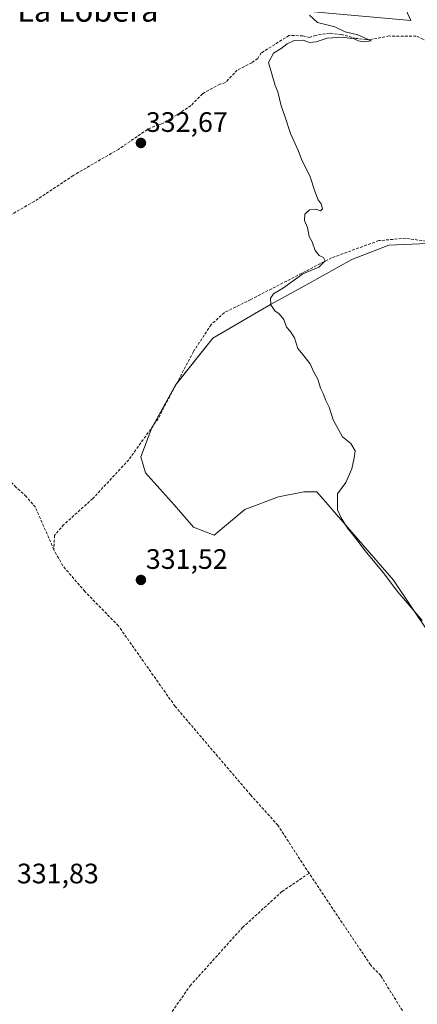
# Model space of a CAD drawing. Units: metres. Extents: x 598120 to 601599, y 4664346 to 4666708.
# Drawn here: x 599872 to 600014, y 4665046 to 4665396 of the extents above; entities that cross this region are included whole.
import ezdxf
from ezdxf.enums import TextEntityAlignment as Align

# ---------------------------------------------------------------- set-up
doc = ezdxf.new("R2010")
doc.units = ezdxf.units.M
doc.header["$MEASUREMENT"] = 0
doc.linetypes.add('TRAZOSX2', pattern=[1.5, 1, -0.5])
for name, color, linetype, lineweight in [('Carátula', 7, 'Continuous', 5), ('Corriente artificial lineal', 5, 'TRAZOSX2', 13), ('Cultivos herbáceos CxS', 92, 'Continuous', 0), ('Cultivos leñosos', 92, 'Continuous', 0), ('Cultivos leñosos CxS', 92, 'Continuous', 0), ('Curva de nivel normal', 36, 'Continuous', 0), ('Punto de cota en terreno', 7, 'Continuous', 0), ('Rótulo de punto de cota en terreno', 19, 'Continuous', 0), ('Texto cartográfico', 19, 'Continuous', 0)]:
    doc.layers.add(name, color=color, linetype=linetype, lineweight=lineweight)
doc.styles.add('Arial', font='txt', dxfattribs={"height": 0.2})

# ---------------------------------------------------------------- blocks, each defined once
blk = doc.blocks.new('*U151')
at = {"layer": 'Cultivos herbáceos CxS', "color": 92, "linetype": 'Continuous', "lineweight": 0}
blk.add_polyline3d([(599999.93, 4665421.3, 334.56), (600011.66, 4665395.68, 335.65), (599942.48, 4665401.84, 333.92)], dxfattribs=at)
blk = doc.blocks.new('5PATER')
at = {"layer": 'Carátula', "linetype": 'Continuous', "lineweight": 5}
h = blk.add_hatch(color=250, dxfattribs=at)
edge = h.paths.add_edge_path()
edge.add_ellipse((0, 0.01), major_axis=(-1.33, -1.34), ratio=0.999422, start_angle=0, end_angle=360)

msp = doc.modelspace()

# ---------------------------------------------------------------- linework, layer by layer
at = {"layer": 'Corriente artificial lineal', "color": 5, "linetype": 'TRAZOSX2', "lineweight": 13}
for points in [[(600018.83, 4665387.72, 336.24), (600013.51, 4665390.1, 336.22), (600003.87, 4665390.15, 336.09), (599997.86, 4665388.97, 334.95), (599995.78, 4665388.88, 334.75), (599992.12, 4665389.28, 335.28), (599986.88, 4665390.67, 335.27), (599982.68, 4665391.15, 335.17), (599977.75, 4665390.37, 334.56), (599975.51, 4665389.67, 334.46), (599973.16, 4665390.22, 334.56), (599968.25, 4665390.32, 334.34), (599958.36, 4665384.13, 334.28), (599957.08, 4665382.2, 334.19), (599955.02, 4665380.64, 334.18), (599949.81, 4665378.01, 334.13), (599945.59, 4665373.55, 333.82), (599943.61, 4665373, 333.81), (599937.4, 4665369.59, 333.65), (599933.35, 4665365.38, 333.32), (599926.23, 4665360.77, 333.04), (599922.94, 4665358.91, 332.76), (599921.82, 4665358.7, 332.65), (599917.84, 4665356.91, 332.67), (599907.65, 4665349.93, 332.24), (599891.41, 4665340.52, 331.52), (599877.52, 4665331.29, 330.76), (599859.8, 4665321.14, 330.33)], [(600038.71, 4665309.21, 339.4), (600027.48, 4665314.13, 338.31), (600018.56, 4665316.91, 337.75), (600009.77, 4665318.2, 336.93), (600000.16, 4665317.36, 336.34), (599983.41, 4665311.24, 335.59), (599954.63, 4665296.41, 333.18), (599945.22, 4665291.77, 333.12), (599940.52, 4665287.47, 333.05), (599934.22, 4665277.87, 332.92), (599921.6, 4665253.95, 332), (599911.2, 4665239.41, 331.79), (599898.35, 4665225.58, 331.27), (599888.07, 4665216.32, 331.2), (599884.76, 4665212.48, 331.09), (599884.52, 4665207.41, 331)], [(599884.52, 4665207.41, 331), (599877.96, 4665222.5, 330.65), (599874.71, 4665226.35, 330.65), (599871.04, 4665229.62, 330.6), (599868.7, 4665232.16, 330.51), (599867.33, 4665235.52, 330.45), (599865.55, 4665241.19, 330.58), (599861.15, 4665252.14, 330.56), (599858.79, 4665255.68, 330.45), (599850.9, 4665264.22, 330.27)], [(599975.36, 4665092.32, 332.48), (599964.27, 4665109.4, 332.18), (599954.55, 4665120.17, 332.06), (599927.7, 4665151.69, 331.88), (599907.51, 4665180.29, 331.28), (599895.58, 4665192.57, 331.3), (599887.69, 4665201.69, 331.05), (599884.52, 4665207.41, 331)], [(599894.46, 4664991.4, 333.65), (599897.57, 4664997.08, 333.33), (599915.48, 4665027.14, 332.73), (599933.03, 4665052.29, 332.31), (599951.67, 4665073.02, 332.28), (599965.77, 4665085.82, 332.27), (599975.36, 4665092.32, 332.48)], [(600008.6, 4665043.44, 333.03), (600000.89, 4665055.91, 332.97), (599997.21, 4665059.76, 333.05), (599975.36, 4665092.32, 332.48)]]:
    msp.add_polyline3d(points, dxfattribs=at)
at = {"layer": 'Cultivos herbáceos CxS', "color": 92, "linetype": 'Continuous', "lineweight": 0}
for points in [[(599942.48, 4665401.84, 333.92), (600011.66, 4665395.68, 335.65), (599999.93, 4665421.3, 334.56)], [(600006.59, 4665406.74, 335.04), (600011.66, 4665395.68, 335.65), (599942.48, 4665401.84, 333.92)], [(600017.44, 4665316.29, 337.74), (600003.76, 4665315.72, 337.08), (599990.65, 4665310.59, 336.56), (599975.27, 4665302.05, 335.18), (599961.59, 4665294.64, 334.56), (599941.07, 4665282.67, 333.22), (599927.97, 4665266.14, 332.46), (599919.42, 4665250.76, 331.92), (599915.43, 4665240.5, 332.23), (599917.14, 4665234.8, 332.39), (599927.39, 4665223.4, 332.47), (599934.23, 4665215.42, 332.34), (599941.64, 4665212.57, 332.4), (599952.47, 4665221.69, 332.78), (599964.44, 4665226.25, 333.28), (599973.56, 4665227.96, 333.75), (599978.11, 4665227.96, 334.14), (600005.47, 4665196.62, 335.14), (600018.01, 4665177.81, 334.51)], [(600017.44, 4665316.29, 337.74), (600003.76, 4665315.72, 337.08), (599990.65, 4665310.59, 336.56), (599975.27, 4665302.05, 335.18), (599961.59, 4665294.64, 334.56), (599941.07, 4665282.67, 333.22), (599928.17, 4665266.4, 332.47), (599927.96, 4665266.14, 332.46), (599919.77, 4665251.39, 331.93), (599919.42, 4665250.76, 331.92), (599915.43, 4665240.5, 332.23), (599917.14, 4665234.8, 332.39), (599927.39, 4665223.4, 332.47), (599934.23, 4665215.42, 332.34), (599941.64, 4665212.57, 332.4), (599952.47, 4665221.69, 332.78), (599964.44, 4665226.25, 333.28), (599973.55, 4665227.96, 333.75), (599978.11, 4665227.96, 334.14), (600005.47, 4665196.62, 335.14), (600018.01, 4665177.81, 334.51)]]:
    msp.add_polyline3d(points, dxfattribs=at)
at = {"layer": 'Cultivos leñosos', "color": 92, "linetype": 'Continuous', "lineweight": 0}
msp.add_polyline3d([(600017.44, 4665316.29, 337.74), (600003.76, 4665315.72, 337.08), (599990.65, 4665310.59, 336.56), (599975.27, 4665302.05, 335.18), (599961.59, 4665294.64, 334.56), (599941.07, 4665282.67, 333.22), (599928.17, 4665266.4, 332.47), (599927.96, 4665266.14, 332.46), (599919.77, 4665251.39, 331.93), (599919.42, 4665250.76, 331.92), (599915.43, 4665240.5, 332.23), (599917.14, 4665234.8, 332.39), (599927.39, 4665223.4, 332.47), (599934.23, 4665215.42, 332.34), (599941.64, 4665212.57, 332.4), (599952.47, 4665221.69, 332.78), (599964.44, 4665226.25, 333.28), (599973.55, 4665227.96, 333.75), (599978.11, 4665227.96, 334.14), (600005.47, 4665196.62, 335.14), (600018.01, 4665177.81, 334.51)], dxfattribs=at)
at = {"layer": 'Cultivos leñosos CxS', "color": 92, "linetype": 'Continuous', "lineweight": 0}
msp.add_polyline3d([(600018.01, 4665177.81, 334.51), (600005.47, 4665196.62, 335.14), (599978.11, 4665227.96, 334.14), (599973.56, 4665227.96, 333.75), (599964.44, 4665226.25, 333.28), (599952.47, 4665221.69, 332.78), (599941.64, 4665212.57, 332.4), (599934.23, 4665215.42, 332.34), (599927.39, 4665223.4, 332.47), (599917.14, 4665234.8, 332.39), (599915.43, 4665240.5, 332.23), (599919.42, 4665250.76, 331.92), (599927.97, 4665266.14, 332.46), (599941.07, 4665282.67, 333.22), (599961.59, 4665294.64, 334.56), (599975.27, 4665302.05, 335.18), (599990.65, 4665310.59, 336.56), (600003.76, 4665315.72, 337.08), (600017.44, 4665316.29, 337.74)], dxfattribs=at)
at = {"layer": 'Curva de nivel normal', "color": 36, "linetype": 'Continuous', "lineweight": 0}
msp.add_polyline3d([(600015.66, 4665182.25, 335), (600010.41, 4665188.37, 335), (600006.69, 4665192.65, 335), (600001.88, 4665199.16, 335), (599995.81, 4665206.43, 335), (599991.2, 4665212.48, 335), (599989.1, 4665215.05, 335), (599986.85, 4665218.8, 335), (599985.5, 4665221.54, 335), (599985.48, 4665227.28, 335), (599987.2, 4665229.5, 335), (599988.52, 4665231.31, 335), (599990.61, 4665236.14, 335), (599991.47, 4665240.14, 335), (599991.79, 4665242.64, 335), (599990.28, 4665245.14, 335), (599987.27, 4665247.6, 335), (599984, 4665253.66, 335), (599982.5, 4665258.06, 335), (599981.37, 4665260.48, 335), (599980.42, 4665263.02, 335), (599979.46, 4665264.89, 335), (599978.44, 4665268.11, 335), (599977.06, 4665270.6, 335), (599975.81, 4665273.53, 335), (599973.07, 4665277.01, 335), (599971.37, 4665278.98, 335), (599970.14, 4665282.75, 335), (599968.59, 4665285.2, 335), (599967.32, 4665286.59, 335), (599966.38, 4665289.32, 335), (599964.72, 4665291.33, 335), (599963.15, 4665292.42, 335), (599961.78, 4665294.52, 335), (599961.65, 4665296.94, 335), (599962.72, 4665298.42, 335), (599966.32, 4665300.51, 335), (599973.19, 4665305.54, 335), (599978.87, 4665307.92, 335), (599981.08, 4665310.22, 335), (599980.47, 4665311.41, 335), (599978.97, 4665312.08, 335), (599977.58, 4665313.88, 335), (599976.46, 4665316.9, 335), (599975.43, 4665318.78, 335), (599974.81, 4665322.08, 335), (599973.71, 4665324.53, 335), (599973.84, 4665326.73, 335), (599975.58, 4665328.26, 335), (599977.77, 4665328.56, 335), (599979.4, 4665327.94, 335), (599980.15, 4665328.68, 335), (599979.64, 4665330.42, 335), (599978.61, 4665331.88, 335), (599977.53, 4665334.6, 335), (599975.62, 4665340.46, 335), (599972.83, 4665346.01, 335), (599971.6, 4665349.16, 335), (599968.77, 4665355.44, 335), (599966.71, 4665361.62, 335), (599965.41, 4665365.26, 335), (599964.3, 4665370.27, 335), (599963.32, 4665372.59, 335), (599960.96, 4665380.7, 335), (599962.76, 4665384.07, 335), (599965.39, 4665385.68, 335), (599967.58, 4665387.42, 335), (599970.07, 4665388.6, 335), (599973.24, 4665388.64, 335), (599975.52, 4665387.84, 335), (599977.85, 4665388.11, 335), (599981.85, 4665389.43, 335), (599987.3, 4665389.76, 335), (599991.46, 4665389.14, 335), (599992.9, 4665388.46, 335), (599995.04, 4665388.03, 335), (599997.47, 4665388.48, 335), (599992.7, 4665390.57, 335), (599988.19, 4665391.64, 335), (599984.52, 4665393.38, 335), (599978.43, 4665394.9, 335), (599975.5, 4665397.56, 335)], dxfattribs=at)

# ---------------------------------------------------------------- block references
at = {"layer": 'Cultivos herbáceos CxS', "color": 92, "linetype": 'Continuous', "lineweight": 0}
msp.add_blockref('*U151', (0, 0), dxfattribs=at)
at = {"layer": 'Punto de cota en terreno', "linetype": 'Continuous', "lineweight": 0}
for p in [(599915.52, 4665352.09, 332.67), (599915.52, 4665196.65, 331.52)]:
    msp.add_blockref('5PATER', p, dxfattribs=at)

# ---------------------------------------------------------------- texts
at = {"layer": 'Rótulo de punto de cota en terreno', "color": 19, "linetype": 'Continuous', "lineweight": 0, "style": 'Arial'}
for s, p in [('332,67', (599917.28, 4665353.85)), ('331,52', (599917.28, 4665198.41)), ('331,83', (599871.37, 4665086.54))]:
    msp.add_text(s, height=7, dxfattribs=at).set_placement(p, align=Align.BOTTOM_LEFT)
at = {"layer": 'Texto cartográfico', "color": 19, "linetype": 'Continuous', "lineweight": 0, "style": 'Arial'}
msp.add_text('La Lobera', height=8, dxfattribs=at).set_placement((599896.61, 4665399.24), align=Align.MIDDLE_CENTER)

doc.saveas('drawing.dxf')
